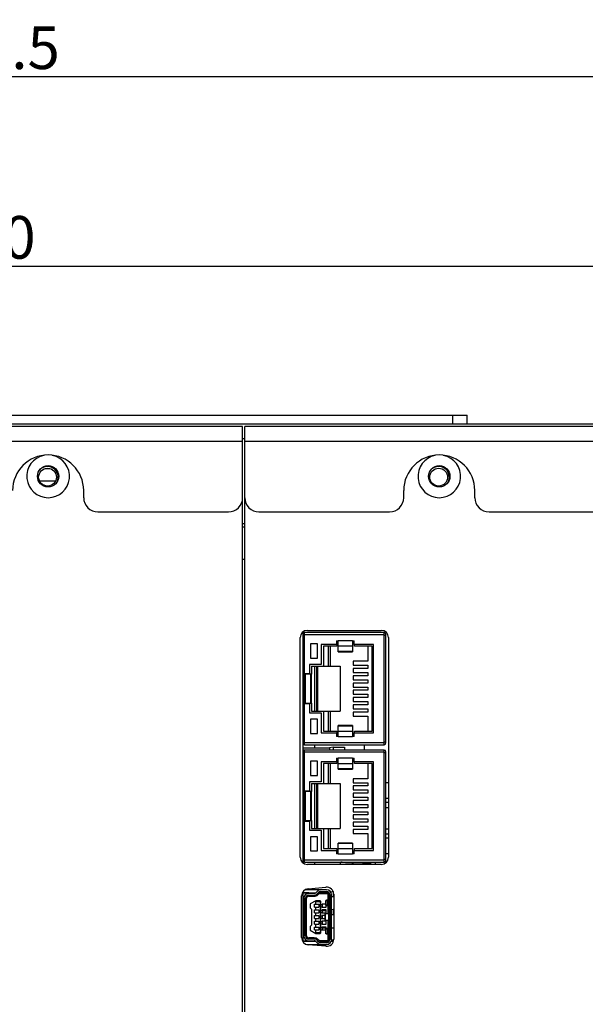
# Model space of a CAD drawing. Units: millimetres. Extents: x -36 to 3212, y -47 to 2235.
# Drawn here: x 2101 to 2181, y 1220 to 1358 of the extents above; entities that cross this region are included whole.
import ezdxf

# ---------------------------------------------------------------- set-up
doc = ezdxf.new("R2010")
doc.units = ezdxf.units.MM
doc.layers.add('07_LAYER_ASSEM_MEMBER', color=7, linetype='Continuous')
doc.styles.get("Standard").update_dxf_attribs({"font": 'arial.ttf'})
doc.dimstyles.new('A3', dxfattribs={"dimtxt": 6, "dimasz": 5, "dimexe": 1, "dimexo": 1, "dimgap": 1, "dimtad": 1, "dimdsep": 46, "dimtxsty": 'Standard', "dimcen": 2.5, "dimclrd": 3, "dimclre": 3, "dimclrt": 3, "dimazin": 2, "dimtfac": 1, "dimtmove": 0, "dimatfit": 3, "dimfxl": 1, "dimtolj": 1, "dimarcsym": 0})

# ---------------------------------------------------------------- blocks, each defined once
blk = doc.blocks.new('*D216')
at = {"color": 3, "lineweight": -2, "transparency": 16777216}
for p, q in [((1824.65, 1270.06), (1824.65, 1350.9)), ((2368.15, 1270.06), (2368.15, 1350.9)), ((1829.65, 1349.9), (2363.15, 1349.9))]:
    blk.add_line(p, q, dxfattribs=at)
at = {"color": 3, "transparency": 16777216}
for points in [[(1829.65, 1350.74), (1829.65, 1349.07), (1824.65, 1349.9)], [(2363.15, 1350.74), (2363.15, 1349.07), (2368.15, 1349.9)]]:
    blk.add_solid(points, dxfattribs=at)
at = {"layer": 'DEFPOINTS', "color": 0, "transparency": 16777216}
for p in [(2368.15, 1349.9), (1824.65, 1269.06), (2368.15, 1269.06)]:
    blk.add_point(p, dxfattribs=at)
at = {"color": 3, "transparency": 16777216, "insert": (2096.4, 1353.97), "char_height": 6, "attachment_point": 5}
blk.add_mtext('\\A1;543.5', dxfattribs=at)
blk = doc.blocks.new('*D219')
at = {"color": 3, "lineweight": -2, "transparency": 16777216}
for p, q in [((1836.4, 1302.11), (1836.4, 1324.25)), ((1841.4, 1323.25), (2351.4, 1323.25)), ((2356.4, 1302.11), (2356.4, 1324.25))]:
    blk.add_line(p, q, dxfattribs=at)
at = {"color": 3, "transparency": 16777216}
for points in [[(1841.4, 1324.08), (1841.4, 1322.41), (1836.4, 1323.25)], [(2351.4, 1324.08), (2351.4, 1322.41), (2356.4, 1323.25)]]:
    blk.add_solid(points, dxfattribs=at)
at = {"layer": 'DEFPOINTS', "color": 0, "transparency": 16777216}
for p in [(2356.4, 1323.25), (1836.4, 1301.11), (2356.4, 1301.11)]:
    blk.add_point(p, dxfattribs=at)
at = {"color": 3, "transparency": 16777216, "insert": (2096.4, 1327.31), "char_height": 6, "attachment_point": 5}
blk.add_mtext('\\A1;520', dxfattribs=at)

msp = doc.modelspace()

# ---------------------------------------------------------------- linework, layer by layer
at = {"layer": '07_LAYER_ASSEM_MEMBER', "color": 7, "linetype": 'Continuous'}
for p, q in [((1836.396, 1301.109), (2356.396, 1301.109)), ((2028.896, 1302.309), (2163.896, 1302.309)), ((2161.896, 1301.109), (2161.896, 1302.309)), ((2163.896, 1301.109), (2163.896, 1302.309)), ((2132.327, 1300.722), (2077.627, 1300.722)), ((2132.327, 1091.722), (2132.327, 1300.722)), ((2132.627, 1091.722), (2132.627, 1300.722)), ((2187.327, 1300.722), (2132.627, 1300.722)), ((2132.327, 1298.622), (2077.627, 1298.622)), ((2132.627, 1299.009), (2132.327, 1299.009)), ((2187.327, 1298.622), (2132.627, 1298.622)), ((2104.565, 1294.809), (2105.227, 1294.809)), ((2103.755, 1293.109), (2106.037, 1293.109)), ((2109.977, 1290.722), (2109.977, 1291.722)), ((2154.977, 1290.722), (2154.977, 1291.722)), ((2164.977, 1290.722), (2164.977, 1291.722)), ((2111.977, 1288.722), (2130.327, 1288.722)), ((2134.627, 1288.722), (2152.977, 1288.722)), ((2166.977, 1288.722), (2185.327, 1288.722)), ((2132.327, 1287.109), (2132.627, 1287.109)), ((2132.327, 1286.609), (2132.627, 1286.609)), ((2132.627, 1282.009), (2132.327, 1282.009)), ((2141.427, 1272.072), (2151.827, 1272.072)), ((2140.427, 1240.172), (2140.427, 1271.072)), ((2140.776, 1271.372), (2140.776, 1256.372)), ((2140.776, 1271.372), (2141.026, 1271.372)), ((2141.026, 1255.997), (2141.026, 1271.747)), ((2152.226, 1271.747), (2141.026, 1271.747)), ((2141.026, 1271.497), (2152.226, 1271.497)), ((2145.526, 1270.598), (2145.526, 1270.097)), ((2145.526, 1270.598), (2145.576, 1270.598)), ((2145.576, 1270.598), (2145.576, 1269.852)), ((2145.576, 1270.598), (2145.776, 1270.598)), ((2145.776, 1269.067), (2145.776, 1270.598)), ((2147.776, 1270.598), (2145.776, 1270.598)), ((2147.776, 1270.598), (2147.776, 1269.067)), ((2147.776, 1270.598), (2148.026, 1270.598)), ((2148.026, 1270.097), (2148.026, 1270.598)), ((2152.226, 1255.997), (2152.226, 1271.747)), ((2152.226, 1271.397), (2152.476, 1271.397)), ((2152.476, 1256.247), (2152.476, 1271.497)), ((2152.827, 1271.072), (2152.827, 1240.172)), ((2141.876, 1270.172), (2141.876, 1268.172)), ((2142.876, 1270.172), (2141.876, 1270.172)), ((2142.876, 1268.172), (2142.876, 1270.172)), ((2143.376, 1270.097), (2143.376, 1267.272)), ((2145.526, 1270.097), (2143.376, 1270.097)), ((2143.676, 1269.852), (2143.676, 1267.022)), ((2145.576, 1269.852), (2143.676, 1269.852)), ((2144.376, 1269.852), (2144.376, 1267.022)), ((2144.676, 1267.022), (2144.676, 1269.852)), ((2145.776, 1269.873), (2147.776, 1269.873)), ((2150.726, 1270.097), (2148.026, 1270.097)), ((2148.076, 1269.852), (2148.076, 1270.097)), ((2150.526, 1269.852), (2148.076, 1269.852)), ((2149.926, 1269.852), (2149.926, 1267.722)), ((2150.526, 1257.892), (2150.526, 1269.852)), ((2150.726, 1257.647), (2150.726, 1270.097)), ((2141.876, 1268.172), (2142.876, 1268.172)), ((2147.776, 1269.084), (2145.776, 1269.084)), ((2145.776, 1269.067), (2147.776, 1269.067)), ((2141.726, 1267.272), (2141.726, 1265.972)), ((2143.376, 1267.272), (2141.726, 1267.272)), ((2142.026, 1267.022), (2142.026, 1265.922)), ((2142.026, 1267.022), (2146.026, 1267.022)), ((2142.876, 1267.022), (2142.876, 1260.722)), ((2146.026, 1267.022), (2146.026, 1260.722)), ((2147.876, 1267.722), (2147.876, 1267.162)), ((2149.926, 1267.722), (2147.876, 1267.722)), ((2147.876, 1267.162), (2149.926, 1267.162)), ((2147.876, 1266.702), (2147.876, 1266.142)), ((2149.926, 1266.702), (2147.876, 1266.702)), ((2149.926, 1267.162), (2149.926, 1266.702)), ((2141.726, 1265.972), (2140.776, 1265.972)), ((2141.126, 1265.372), (2141.026, 1265.372)), ((2141.026, 1265.097), (2141.126, 1265.097)), ((2141.126, 1265.972), (2141.126, 1261.772)), ((2142.026, 1265.922), (2141.126, 1265.922)), ((2141.926, 1261.822), (2141.926, 1265.922)), ((2147.876, 1266.142), (2149.926, 1266.142)), ((2147.876, 1265.682), (2147.876, 1265.122)), ((2149.926, 1265.682), (2147.876, 1265.682)), ((2147.876, 1265.122), (2149.926, 1265.122)), ((2149.926, 1266.142), (2149.926, 1265.682)), ((2149.926, 1265.122), (2149.926, 1264.662)), ((2141.026, 1264.647), (2141.126, 1264.647)), ((2147.876, 1264.662), (2147.876, 1264.102)), ((2149.926, 1264.662), (2147.876, 1264.662)), ((2147.876, 1264.102), (2149.926, 1264.102)), ((2147.876, 1263.642), (2147.876, 1263.082)), ((2149.926, 1263.642), (2147.876, 1263.642)), ((2149.926, 1264.102), (2149.926, 1263.642)), ((2141.026, 1263.192), (2141.126, 1263.192)), ((2141.026, 1263.097), (2141.126, 1263.097)), ((2141.026, 1262.647), (2141.126, 1262.647)), ((2147.876, 1263.082), (2149.926, 1263.082)), ((2147.876, 1262.622), (2147.876, 1262.062)), ((2149.926, 1262.622), (2147.876, 1262.622)), ((2149.926, 1263.082), (2149.926, 1262.622)), ((2140.776, 1261.772), (2141.726, 1261.772)), ((2141.126, 1261.822), (2142.026, 1261.822)), ((2141.726, 1261.772), (2141.726, 1260.472)), ((2142.026, 1261.822), (2142.026, 1260.722)), ((2147.876, 1262.062), (2149.926, 1262.062)), ((2147.876, 1261.602), (2147.876, 1261.042)), ((2149.926, 1261.602), (2147.876, 1261.602)), ((2147.876, 1261.042), (2149.926, 1261.042)), ((2149.926, 1262.062), (2149.926, 1261.602)), ((2149.926, 1261.042), (2149.926, 1260.582)), ((2141.726, 1260.472), (2143.376, 1260.472)), ((2141.876, 1259.572), (2141.876, 1257.572)), ((2142.876, 1259.572), (2141.876, 1259.572)), ((2142.026, 1260.722), (2146.026, 1260.722)), ((2142.876, 1257.572), (2142.876, 1259.572)), ((2143.376, 1260.472), (2143.376, 1257.647)), ((2143.676, 1260.722), (2143.676, 1257.892)), ((2144.376, 1260.722), (2144.376, 1257.892)), ((2144.676, 1257.892), (2144.676, 1260.722)), ((2147.876, 1260.582), (2147.876, 1260.022)), ((2149.926, 1260.582), (2147.876, 1260.582)), ((2147.876, 1260.022), (2149.926, 1260.022)), ((2149.926, 1260.022), (2149.926, 1257.892)), ((2145.776, 1257.147), (2145.776, 1258.678)), ((2147.776, 1258.678), (2145.776, 1258.678)), ((2145.776, 1258.661), (2147.776, 1258.661)), ((2147.776, 1258.678), (2147.776, 1257.147)), ((2141.876, 1257.572), (2142.876, 1257.572)), ((2143.376, 1257.647), (2145.526, 1257.647)), ((2143.676, 1257.892), (2145.576, 1257.892)), ((2145.526, 1257.647), (2145.526, 1257.147)), ((2145.576, 1257.147), (2145.526, 1257.147)), ((2145.576, 1257.892), (2145.576, 1257.147)), ((2145.776, 1257.147), (2145.576, 1257.147)), ((2147.776, 1257.872), (2145.776, 1257.872)), ((2145.776, 1257.147), (2147.776, 1257.147)), ((2148.026, 1257.147), (2147.776, 1257.147)), ((2148.026, 1257.147), (2148.026, 1257.647)), ((2148.026, 1257.647), (2150.726, 1257.647)), ((2148.076, 1257.647), (2148.076, 1257.892)), ((2148.076, 1257.892), (2150.526, 1257.892)), ((2141.026, 1256.372), (2140.776, 1256.372)), ((2140.826, 1255.572), (2144.536, 1255.572)), ((2152.226, 1256.247), (2141.026, 1256.247)), ((2141.026, 1255.997), (2152.226, 1255.997)), ((2142.476, 1255.572), (2142.476, 1255.997)), ((2145.036, 1255.672), (2144.536, 1255.572)), ((2144.536, 1255.572), (2144.536, 1255.247)), ((2145.036, 1255.672), (2145.036, 1255.247)), ((2145.036, 1255.672), (2146.656, 1255.672)), ((2146.656, 1255.672), (2146.656, 1255.247)), ((2149.426, 1255.997), (2149.426, 1255.247)), ((2152.476, 1256.347), (2152.226, 1256.347)), ((2140.776, 1254.872), (2140.776, 1239.872)), ((2140.776, 1254.872), (2141.026, 1254.872)), ((2141.026, 1239.497), (2141.026, 1255.247)), ((2152.226, 1255.247), (2141.026, 1255.247)), ((2141.026, 1254.997), (2152.226, 1254.997)), ((2145.526, 1254.098), (2145.526, 1253.597)), ((2145.526, 1254.098), (2145.576, 1254.098)), ((2145.576, 1254.098), (2145.576, 1253.352)), ((2145.576, 1254.098), (2145.776, 1254.098)), ((2145.776, 1252.567), (2145.776, 1254.098)), ((2147.776, 1254.098), (2145.776, 1254.098)), ((2147.776, 1254.098), (2147.776, 1252.567)), ((2147.776, 1254.098), (2148.026, 1254.098)), ((2148.026, 1253.597), (2148.026, 1254.098)), ((2152.226, 1239.497), (2152.226, 1255.247)), ((2152.226, 1254.897), (2152.476, 1254.897)), ((2152.476, 1239.747), (2152.476, 1254.997)), ((2141.876, 1253.672), (2141.876, 1251.672)), ((2142.876, 1253.672), (2141.876, 1253.672)), ((2142.876, 1251.672), (2142.876, 1253.672)), ((2143.376, 1253.597), (2143.376, 1250.772)), ((2145.526, 1253.597), (2143.376, 1253.597)), ((2143.676, 1253.352), (2143.676, 1250.522)), ((2145.576, 1253.352), (2143.676, 1253.352)), ((2144.376, 1253.352), (2144.376, 1250.522)), ((2144.676, 1250.522), (2144.676, 1253.352)), ((2145.776, 1253.373), (2147.776, 1253.373)), ((2147.776, 1252.584), (2145.776, 1252.584)), ((2145.776, 1252.567), (2147.776, 1252.567)), ((2150.726, 1253.597), (2148.026, 1253.597)), ((2148.076, 1253.352), (2148.076, 1253.597)), ((2150.526, 1253.352), (2148.076, 1253.352)), ((2149.926, 1253.352), (2149.926, 1251.222)), ((2150.526, 1241.392), (2150.526, 1253.352)), ((2150.726, 1241.147), (2150.726, 1253.597)), ((2141.876, 1251.672), (2142.876, 1251.672)), ((2147.876, 1251.222), (2147.876, 1250.662)), ((2149.926, 1251.222), (2147.876, 1251.222)), ((2141.726, 1250.772), (2141.726, 1249.472)), ((2143.376, 1250.772), (2141.726, 1250.772)), ((2142.026, 1250.522), (2142.026, 1249.422)), ((2142.026, 1250.522), (2146.026, 1250.522)), ((2142.876, 1250.522), (2142.876, 1244.222)), ((2146.026, 1250.522), (2146.026, 1244.222)), ((2147.876, 1250.662), (2149.926, 1250.662)), ((2147.876, 1250.202), (2147.876, 1249.642)), ((2149.926, 1250.202), (2147.876, 1250.202)), ((2149.926, 1250.662), (2149.926, 1250.202)), ((2152.476, 1250.672), (2152.826, 1250.672)), ((2141.726, 1249.472), (2140.776, 1249.472)), ((2141.026, 1248.597), (2141.126, 1248.597)), ((2141.126, 1249.472), (2141.126, 1245.272)), ((2142.026, 1249.422), (2141.126, 1249.422)), ((2141.926, 1245.322), (2141.926, 1249.422)), ((2147.876, 1249.642), (2149.926, 1249.642)), ((2147.876, 1249.182), (2147.876, 1248.622)), ((2149.926, 1249.182), (2147.876, 1249.182)), ((2147.876, 1248.622), (2149.926, 1248.622)), ((2149.926, 1249.642), (2149.926, 1249.182)), ((2149.926, 1248.622), (2149.926, 1248.162)), ((2152.476, 1248.472), (2152.826, 1248.472)), ((2141.026, 1248.147), (2141.126, 1248.147)), ((2147.876, 1248.162), (2147.876, 1247.602)), ((2149.926, 1248.162), (2147.876, 1248.162)), ((2147.876, 1247.602), (2149.926, 1247.602)), ((2147.876, 1247.142), (2147.876, 1246.582)), ((2149.926, 1247.142), (2147.876, 1247.142)), ((2149.926, 1247.602), (2149.926, 1247.142)), ((2152.826, 1247.872), (2152.476, 1247.872)), ((2152.476, 1247.172), (2152.826, 1247.172)), ((2141.026, 1246.597), (2141.126, 1246.597)), ((2141.026, 1246.147), (2141.126, 1246.147)), ((2147.876, 1246.582), (2149.926, 1246.582)), ((2147.876, 1246.122), (2147.876, 1245.562)), ((2149.926, 1246.122), (2147.876, 1246.122)), ((2149.926, 1246.582), (2149.926, 1246.122)), ((2140.776, 1245.272), (2141.726, 1245.272)), ((2141.126, 1245.322), (2142.026, 1245.322)), ((2141.726, 1245.272), (2141.726, 1243.972)), ((2142.026, 1245.322), (2142.026, 1244.222)), ((2142.026, 1244.222), (2146.026, 1244.222)), ((2143.676, 1244.222), (2143.676, 1241.392)), ((2144.376, 1244.222), (2144.376, 1241.392)), ((2144.676, 1241.392), (2144.676, 1244.222)), ((2147.876, 1245.562), (2149.926, 1245.562)), ((2147.876, 1245.102), (2147.876, 1244.542)), ((2149.926, 1245.102), (2147.876, 1245.102)), ((2147.876, 1244.542), (2149.926, 1244.542)), ((2149.926, 1245.562), (2149.926, 1245.102)), ((2149.926, 1244.542), (2149.926, 1244.082)), ((2141.726, 1243.972), (2143.376, 1243.972)), ((2141.876, 1243.072), (2141.876, 1241.072)), ((2142.876, 1243.072), (2141.876, 1243.072)), ((2142.876, 1241.072), (2142.876, 1243.072)), ((2143.376, 1243.972), (2143.376, 1241.147)), ((2147.876, 1244.082), (2147.876, 1243.522)), ((2149.926, 1244.082), (2147.876, 1244.082)), ((2147.876, 1243.522), (2149.926, 1243.522)), ((2149.926, 1243.522), (2149.926, 1241.392)), ((2152.476, 1244.172), (2152.826, 1244.172)), ((2152.476, 1243.472), (2152.826, 1243.472)), ((2152.826, 1242.872), (2152.476, 1242.872)), ((2145.776, 1240.647), (2145.776, 1242.178)), ((2147.776, 1242.178), (2145.776, 1242.178)), ((2145.776, 1242.161), (2147.776, 1242.161)), ((2147.776, 1242.178), (2147.776, 1240.647)), ((2141.876, 1241.072), (2142.876, 1241.072)), ((2143.376, 1241.147), (2145.526, 1241.147)), ((2143.676, 1241.392), (2145.576, 1241.392)), ((2145.526, 1241.147), (2145.526, 1240.647)), ((2145.576, 1240.647), (2145.526, 1240.647)), ((2145.576, 1241.392), (2145.576, 1240.647)), ((2145.776, 1240.647), (2145.576, 1240.647)), ((2147.776, 1241.372), (2145.776, 1241.372)), ((2145.776, 1240.647), (2147.776, 1240.647)), ((2148.026, 1240.647), (2147.776, 1240.647)), ((2148.026, 1240.647), (2148.026, 1241.147)), ((2148.026, 1241.147), (2150.726, 1241.147)), ((2148.076, 1241.147), (2148.076, 1241.392)), ((2148.076, 1241.392), (2150.526, 1241.392)), ((2152.826, 1240.672), (2152.476, 1240.672)), ((2141.026, 1239.872), (2140.776, 1239.872)), ((2152.226, 1239.747), (2141.026, 1239.747)), ((2141.026, 1239.497), (2152.226, 1239.497)), ((2151.827, 1239.172), (2141.427, 1239.172)), ((2142.476, 1239.172), (2142.476, 1239.497)), ((2146.026, 1239.446), (2146.026, 1239.172)), ((2148.214, 1239.396), (2147.895, 1239.405)), ((2148.326, 1239.392), (2148.214, 1239.396)), ((2148.54, 1239.385), (2148.326, 1239.392)), ((2148.762, 1239.378), (2148.54, 1239.385)), ((2149.191, 1239.364), (2148.762, 1239.378)), ((2149.583, 1239.35), (2149.191, 1239.364)), ((2149.583, 1239.35), (2149.587, 1239.497)), ((2150.294, 1239.497), (2150.285, 1239.172)), ((2150.299, 1239.172), (2150.303, 1239.322)), ((2151.026, 1239.172), (2151.026, 1239.497)), ((2152.476, 1239.847), (2152.226, 1239.847)), ((2141.54, 1235.752), (2144.04, 1235.971)), ((2140.627, 1228.876), (2140.627, 1234.756)), ((2140.826, 1235.222), (2141.626, 1235.222)), ((2141.654, 1235.118), (2140.826, 1235.122)), ((2144.126, 1235.622), (2141.144, 1235.622)), ((2141.626, 1235.222), (2141.626, 1235.107)), ((2141.626, 1235.172), (2142.585, 1235.172)), ((2142.539, 1235.142), (2141.626, 1235.142)), ((2142.398, 1235.107), (2141.626, 1235.107)), ((2141.626, 1234.707), (2141.626, 1234.857)), ((2141.626, 1234.857), (2142.398, 1234.857)), ((2141.626, 1234.707), (2142.398, 1234.707)), ((2142.398, 1234.857), (2142.398, 1234.707)), ((2142.476, 1235.622), (2142.476, 1235.834)), ((2142.837, 1235.42), (2142.609, 1235.194)), ((2142.785, 1235.017), (2143.013, 1235.242)), ((2142.785, 1235.017), (2142.891, 1234.91)), ((2142.891, 1234.91), (2143.118, 1235.136)), ((2143.118, 1235.136), (2143.013, 1235.242)), ((2143.118, 1235.097), (2144.251, 1235.097)), ((2143.329, 1235.222), (2143.329, 1235.372)), ((2143.329, 1235.372), (2144.126, 1235.372)), ((2143.329, 1235.222), (2144.126, 1235.222)), ((2144.126, 1235.372), (2144.126, 1235.222)), ((2144.126, 1235.222), (2144.426, 1234.922)), ((2144.301, 1235.047), (2144.301, 1234.155)), ((2144.426, 1228.622), (2144.426, 1234.922)), ((2144.426, 1234.922), (2144.576, 1234.922)), ((2144.576, 1234.922), (2144.576, 1228.622)), ((2145.036, 1235.352), (2144.708, 1235.287)), ((2144.826, 1228.622), (2144.826, 1234.922)), ((2144.871, 1234.685), (2145.036, 1234.652)), ((2145.036, 1235.352), (2145.036, 1234.652)), ((2145.036, 1234.652), (2145.127, 1234.652)), ((2145.127, 1234.975), (2145.127, 1228.657)), ((2140.926, 1233.972), (2140.826, 1233.972)), ((2140.926, 1234.407), (2140.926, 1229.137)), ((2141.176, 1229.137), (2141.176, 1234.407)), ((2141.176, 1234.407), (2141.326, 1234.407)), ((2141.326, 1229.137), (2141.326, 1234.407)), ((2142.626, 1234.072), (2141.826, 1233.611)), ((2141.826, 1233.611), (2141.826, 1233.091)), ((2142.426, 1233.172), (2142.426, 1233.572)), ((2142.426, 1233.572), (2143.026, 1233.572)), ((2142.426, 1233.172), (2143.026, 1233.172)), ((2142.533, 1234.019), (2142.626, 1233.972)), ((2143.226, 1234.072), (2142.626, 1234.072)), ((2142.626, 1233.572), (2142.626, 1233.972)), ((2142.626, 1233.972), (2143.226, 1233.972)), ((2142.626, 1232.772), (2142.626, 1233.172)), ((2143.026, 1233.572), (2143.026, 1233.172)), ((2143.326, 1233.972), (2143.226, 1234.072)), ((2143.276, 1234.022), (2143.226, 1233.972)), ((2143.226, 1233.972), (2143.226, 1229.572)), ((2143.326, 1229.572), (2143.326, 1233.972)), ((2143.326, 1233.547), (2143.526, 1233.547)), ((2143.326, 1233.197), (2143.526, 1233.197)), ((2144.026, 1233.572), (2143.526, 1233.572)), ((2143.526, 1233.547), (2143.526, 1233.197)), ((2143.526, 1233.172), (2144.076, 1233.172)), ((2144.026, 1234.115), (2144.053, 1234.122)), ((2144.026, 1233.43), (2144.026, 1234.115)), ((2144.053, 1233.422), (2144.026, 1233.43)), ((2144.053, 1234.122), (2144.343, 1234.122)), ((2144.343, 1233.422), (2144.053, 1233.422)), ((2144.076, 1233.172), (2144.076, 1233.43)), ((2144.26, 1233.472), (2144.26, 1234.072)), ((2144.301, 1233.39), (2144.301, 1232.272)), ((2144.343, 1234.122), (2144.326, 1234.115)), ((2144.326, 1233.43), (2144.343, 1233.422)), ((2141.826, 1233.091), (2142.026, 1232.891)), ((2142.026, 1232.891), (2142.026, 1230.654)), ((2142.426, 1232.772), (2143.026, 1232.772)), ((2142.426, 1232.372), (2142.426, 1232.772)), ((2142.426, 1232.372), (2143.026, 1232.372)), ((2142.426, 1231.972), (2143.026, 1231.972)), ((2142.426, 1231.572), (2142.426, 1231.972)), ((2142.626, 1231.972), (2142.626, 1232.372)), ((2143.026, 1232.772), (2143.026, 1232.372)), ((2143.026, 1231.972), (2143.026, 1231.572)), ((2143.326, 1232.747), (2143.526, 1232.747)), ((2143.326, 1232.397), (2143.526, 1232.397)), ((2143.326, 1231.947), (2143.526, 1231.947)), ((2144.076, 1232.772), (2143.526, 1232.772)), ((2143.526, 1232.747), (2143.526, 1232.397)), ((2143.526, 1232.712), (2144.076, 1232.712)), ((2143.526, 1232.372), (2144.076, 1232.372)), ((2143.926, 1231.972), (2143.526, 1231.972)), ((2143.526, 1231.947), (2143.526, 1231.597)), ((2143.926, 1232.272), (2144.426, 1232.272)), ((2143.926, 1232.272), (2143.926, 1231.272)), ((2143.949, 1231.272), (2143.949, 1232.272)), ((2144.076, 1232.372), (2144.076, 1232.772)), ((2145.036, 1232.812), (2144.824, 1232.77)), ((2144.826, 1232.154), (2145.036, 1232.112)), ((2145.036, 1232.812), (2145.127, 1232.812)), ((2145.036, 1232.812), (2145.036, 1232.112)), ((2145.036, 1232.112), (2145.127, 1232.112)), ((2142.026, 1230.654), (2141.826, 1230.454)), ((2141.826, 1230.454), (2141.826, 1229.934)), ((2142.426, 1231.572), (2143.026, 1231.572)), ((2142.426, 1231.172), (2143.026, 1231.172)), ((2142.426, 1230.772), (2142.426, 1231.172)), ((2142.426, 1230.772), (2143.026, 1230.772)), ((2142.426, 1230.372), (2143.026, 1230.372)), ((2142.426, 1229.972), (2142.426, 1230.372)), ((2142.626, 1231.172), (2142.626, 1231.572)), ((2142.626, 1230.372), (2142.626, 1230.772)), ((2143.026, 1231.172), (2143.026, 1230.772)), ((2143.026, 1230.372), (2143.026, 1229.972)), ((2143.326, 1231.597), (2143.526, 1231.597)), ((2143.326, 1231.147), (2143.526, 1231.147)), ((2143.326, 1230.797), (2143.526, 1230.797)), ((2143.526, 1231.572), (2143.926, 1231.572)), ((2144.076, 1231.172), (2143.526, 1231.172)), ((2143.526, 1231.147), (2143.526, 1230.797)), ((2143.526, 1230.772), (2144.076, 1230.772)), ((2144.076, 1230.372), (2143.526, 1230.372)), ((2144.426, 1231.272), (2143.926, 1231.272)), ((2144.076, 1230.772), (2144.076, 1231.172)), ((2144.076, 1230.115), (2144.076, 1230.372)), ((2144.301, 1231.272), (2144.301, 1230.155)), ((2140.826, 1229.572), (2140.926, 1229.572)), ((2141.326, 1229.137), (2141.176, 1229.137)), ((2141.826, 1229.934), (2142.626, 1229.472)), ((2142.426, 1229.972), (2143.026, 1229.972)), ((2142.626, 1229.572), (2142.533, 1229.526)), ((2142.626, 1229.572), (2142.626, 1229.972)), ((2143.226, 1229.572), (2142.626, 1229.572)), ((2142.626, 1229.472), (2143.226, 1229.472)), ((2143.226, 1229.472), (2143.326, 1229.572)), ((2143.226, 1229.572), (2143.276, 1229.522)), ((2143.326, 1230.347), (2143.526, 1230.347)), ((2143.326, 1229.997), (2143.526, 1229.997)), ((2143.526, 1230.347), (2143.526, 1229.997)), ((2143.526, 1230.272), (2144.076, 1230.272)), ((2143.526, 1229.972), (2144.026, 1229.972)), ((2144.026, 1230.115), (2144.053, 1230.122)), ((2144.026, 1229.43), (2144.026, 1230.115)), ((2144.053, 1229.422), (2144.026, 1229.43)), ((2144.343, 1230.122), (2144.053, 1230.122)), ((2144.053, 1229.422), (2144.343, 1229.422)), ((2144.26, 1229.472), (2144.26, 1230.072)), ((2144.301, 1229.39), (2144.301, 1228.497)), ((2144.343, 1230.122), (2144.326, 1230.115)), ((2144.326, 1229.43), (2144.343, 1229.422)), ((2144.826, 1230.272), (2145.127, 1230.272)), ((2140.826, 1228.422), (2141.654, 1228.427)), ((2141.626, 1228.322), (2140.826, 1228.322)), ((2141.388, 1227.922), (2144.126, 1227.922)), ((2144.04, 1227.661), (2141.54, 1227.88)), ((2142.398, 1228.837), (2141.626, 1228.837)), ((2141.626, 1228.687), (2141.626, 1228.837)), ((2142.398, 1228.687), (2141.626, 1228.687)), ((2141.626, 1228.437), (2142.398, 1228.437)), ((2141.626, 1228.437), (2141.626, 1228.322)), ((2141.626, 1228.402), (2142.539, 1228.402)), ((2141.626, 1228.372), (2142.585, 1228.372)), ((2142.398, 1228.837), (2142.398, 1228.687)), ((2142.61, 1228.35), (2142.837, 1228.125)), ((2142.891, 1228.635), (2142.785, 1228.528)), ((2143.013, 1228.303), (2142.785, 1228.528)), ((2143.118, 1228.409), (2142.891, 1228.635)), ((2143.013, 1228.303), (2143.118, 1228.409)), ((2144.251, 1228.447), (2143.118, 1228.447)), ((2144.126, 1228.322), (2143.329, 1228.322)), ((2143.329, 1228.172), (2143.329, 1228.322)), ((2144.126, 1228.172), (2143.329, 1228.172)), ((2144.426, 1228.622), (2144.126, 1228.322)), ((2144.126, 1228.322), (2144.126, 1228.172)), ((2144.576, 1228.622), (2144.426, 1228.622)), ((2145.076, 1228.351), (2144.771, 1228.351)), ((2144.826, 1228.552), (2145.127, 1228.552))]:
    msp.add_line(p, q, dxfattribs=at)
at = {"layer": '07_LAYER_ASSEM_MEMBER', "color": 6, "linetype": 'Continuous'}
for p, q in [((2140.826, 1271.372), (2140.826, 1271.85)), ((2142.476, 1260.722), (2142.476, 1267.022)), ((2142.776, 1260.722), (2142.776, 1267.022)), ((2141.976, 1265.922), (2141.976, 1261.822)), ((2142.776, 1264.872), (2142.876, 1264.872)), ((2142.876, 1262.872), (2142.776, 1262.872)), ((2140.826, 1254.872), (2140.826, 1256.372)), ((2142.476, 1244.222), (2142.476, 1250.522)), ((2142.776, 1244.222), (2142.776, 1250.522)), ((2141.976, 1249.422), (2141.976, 1245.322)), ((2142.776, 1248.372), (2142.876, 1248.372)), ((2142.876, 1246.372), (2142.776, 1246.372)), ((2140.826, 1239.394), (2140.826, 1239.872)), ((2140.826, 1228.303), (2140.826, 1235.329))]:
    msp.add_line(p, q, dxfattribs=at)
at = {"layer": '07_LAYER_ASSEM_MEMBER', "color": 7, "linetype": 'Continuous'}
for centre, radius in [((2104.977, 1293.722), 1.5), ((2104.896, 1293.609), 1.25), ((2159.977, 1293.722), 1.5), ((2159.896, 1293.609), 1.25)]:
    msp.add_circle(centre, radius, dxfattribs=at)
for centre, radius, start, end in [((2104.977, 1291.722), 5, 0, 180), ((2104.977, 1293.722), 3, 101.3261, 78.6739), ((2159.977, 1291.722), 5, 0, 180), ((2159.977, 1293.722), 3, 101.3261, 78.6739), ((2111.977, 1290.722), 2, 180, 270), ((2130.327, 1290.722), 2, 270, 0), ((2134.627, 1290.722), 2, 180, 270), ((2152.977, 1290.722), 2, 270, 0), ((2166.977, 1290.722), 2, 180, 270), ((2141.427, 1271.072), 1, 90, 180), ((2151.827, 1271.072), 1, 0, 90), ((2141.026, 1271.497), 0.25, 90, 144.67251), ((2152.226, 1271.497), 0.25, 0, 90), ((2141.026, 1256.247), 0.25, 215.32462, 270), ((2152.226, 1256.247), 0.25, 270, 0), ((2141.026, 1254.997), 0.25, 90, 144.67251), ((2152.226, 1254.997), 0.25, 0, 90), ((2141.427, 1240.172), 1, 180, 270), ((2151.827, 1240.172), 1, 270, 0), ((2141.026, 1239.747), 0.25, 215.32462, 270), ((2148.964, 1286.302), 46.906, 267.31818, 267.72814), ((2149.745, 1305.691), 66.311, 267.71782, 268.04504), ((2151.15, 1347.959), 108.602, 268.06531, 268.28274), ((2142.932, 1055.695), 183.775, 87.80432, 87.92572), ((2145.194, 1114.502), 124.925, 87.65616, 87.80785), ((2152.226, 1239.747), 0.25, 270, 0), ((2144.127, 1234.975), 1, 0, 95), ((2141.627, 1234.756), 1, 95, 180), ((2141.626, 1234.407), 0.7, 90, 180), ((2141.626, 1234.407), 0.45, 90, 180), ((2141.626, 1234.407), 0.3, 90, 180), ((2142.398, 1235.407), 0.3, 270, 314.72321), ((2142.398, 1235.407), 0.55, 270, 314.72321), ((2142.398, 1235.407), 0.7, 270, 314.72321), ((2143.329, 1234.922), 0.7, 90, 134.72321), ((2143.329, 1234.922), 0.45, 90, 134.72321), ((2143.329, 1234.922), 0.3, 90, 134.72321), ((2144.126, 1234.922), 0.7, 0, 90), ((2144.126, 1234.922), 0.45, 0, 90), ((2144.126, 1234.922), 0.3, 0, 90), ((2144.736, 1229.903), 4.274, 97.24913, 99.19228), ((2144.736, 1237.641), 4.274, 260.80772, 262.75087), ((2144.73, 1229.952), 4.225, 95.29092, 97.24859), ((2144.73, 1237.593), 4.225, 262.75141, 264.70908), ((2144.081, 1233.092), 0.997, 76.44261, 79.6232), ((2144.081, 1234.454), 0.998, 280.3779, 283.90463), ((2144.076, 1233.071), 1.018, 72.61684, 76.43899), ((2144.075, 1234.475), 1.02, 283.9058, 287.38171), ((2144.727, 1229.985), 4.192, 94.11306, 95.28975), ((2144.727, 1237.56), 4.192, 264.71025, 265.88694), ((2145.028, 1229.891), 4.286, 98.06946, 99.19107), ((2145.028, 1237.654), 4.286, 260.80893, 261.93054), ((2144.067, 1233.043), 1.048, 69.20362, 72.61729), ((2144.067, 1234.502), 1.048, 287.38272, 290.79638), ((2141.626, 1229.137), 0.7, 180, 270), ((2141.626, 1229.137), 0.45, 180, 270), ((2141.626, 1229.137), 0.3, 180, 270), ((2144.736, 1225.903), 4.274, 97.24913, 99.19228), ((2144.736, 1233.641), 4.274, 260.80772, 262.75087), ((2144.73, 1225.952), 4.225, 95.29092, 97.24859), ((2144.73, 1233.593), 4.225, 262.75141, 264.70908), ((2144.081, 1229.092), 0.997, 76.44261, 79.62319), ((2144.081, 1230.454), 0.998, 280.37788, 283.90462), ((2144.076, 1229.071), 1.018, 72.61684, 76.439), ((2144.075, 1230.475), 1.02, 283.90578, 287.3817), ((2144.727, 1225.985), 4.192, 94.11306, 95.28975), ((2144.727, 1233.56), 4.192, 264.71025, 265.88694), ((2145.028, 1225.891), 4.286, 98.06946, 99.19107), ((2145.028, 1233.654), 4.286, 260.80893, 261.93054), ((2144.067, 1229.043), 1.048, 69.20362, 72.61728), ((2144.067, 1230.502), 1.048, 287.38272, 290.79638), ((2141.627, 1228.876), 1, 180, 265), ((2142.398, 1228.137), 0.7, 45.27679, 90), ((2142.398, 1228.137), 0.55, 45.27679, 90), ((2142.398, 1228.137), 0.3, 44.99473, 90), ((2143.329, 1228.622), 0.7, 225.27679, 270), ((2143.329, 1228.622), 0.45, 225.27679, 270), ((2143.329, 1228.622), 0.3, 225.27679, 270), ((2144.127, 1228.657), 1, 265, 0), ((2144.126, 1228.622), 0.7, 270, 0), ((2144.126, 1228.622), 0.45, 270, 360), ((2144.126, 1228.622), 0.3, 270, 0)]:
    msp.add_arc(centre, radius, start, end, dxfattribs=at)
at = {"layer": '07_LAYER_ASSEM_MEMBER', "color": 2, "linetype": 'Continuous'}
for centre in [(2104.896, 1293.609), (2159.896, 1293.609)]:
    msp.add_arc(centre, 1.5, 336.52132, 134.15901, dxfattribs=at)
at = {"layer": '07_LAYER_ASSEM_MEMBER', "color": 7, "linetype": 'Continuous'}
for points, knots in [([(2146.77, 1239.447), (2146.696, 1239.451), (2146.478, 1239.462), (2146.259, 1239.473), (2146.115, 1239.489)], [0, 0, 0, 0, 0.3379516, 1, 1, 1, 1]), ([(2144.029, 1234.112), (2144.028, 1234.112), (2144.027, 1234.113), (2144.026, 1234.114), (2144.026, 1234.115)], [0, 0, 0, 0, 0.6449915, 1, 1, 1, 1]), ([(2144.026, 1233.43), (2144.026, 1233.436), (2144.057, 1233.436), (2144.12, 1233.455), (2144.203, 1233.462), (2144.26, 1233.472)], [0, 0, 0, 0, 0.0690597, 0.2634632, 1, 1, 1, 1]), ([(2144.102, 1234.099), (2144.086, 1234.101), (2144.062, 1234.105), (2144.037, 1234.109), (2144.029, 1234.112)], [0, 0, 0, 0, 0.6593714, 1, 1, 1, 1]), ([(2144.326, 1234.115), (2144.326, 1234.114), (2144.326, 1234.113), (2144.327, 1234.112), (2144.328, 1234.111)], [0, 0, 0, 0, 0.4362202, 1, 1, 1, 1]), ([(2144.328, 1233.433), (2144.327, 1233.433), (2144.326, 1233.432), (2144.326, 1233.431), (2144.326, 1233.43)], [0, 0, 0, 0, 0.5637801, 1, 1, 1, 1]), ([(2144.328, 1234.111), (2144.333, 1234.107), (2144.352, 1234.1), (2144.371, 1234.094), (2144.384, 1234.091)], [0, 0, 0, 0, 0.3451891, 1, 1, 1, 1]), ([(2144.372, 1233.451), (2144.362, 1233.448), (2144.347, 1233.443), (2144.332, 1233.437), (2144.328, 1233.433)], [0, 0, 0, 0, 0.6467996, 1, 1, 1, 1]), ([(2144.42, 1233.462), (2144.411, 1233.46), (2144.395, 1233.457), (2144.38, 1233.453), (2144.372, 1233.451)], [0, 0, 0, 0, 0.5382367, 1, 1, 1, 1]), ([(2144.384, 1234.091), (2144.389, 1234.09), (2144.401, 1234.087), (2144.413, 1234.084), (2144.42, 1234.083)], [0, 0, 0, 0, 0.4736232, 1, 1, 1, 1]), ([(2144.029, 1230.112), (2144.028, 1230.112), (2144.027, 1230.113), (2144.026, 1230.114), (2144.026, 1230.115)], [0, 0, 0, 0, 0.6449918, 1, 1, 1, 1]), ([(2144.026, 1229.43), (2144.026, 1229.436), (2144.057, 1229.436), (2144.12, 1229.455), (2144.203, 1229.462), (2144.26, 1229.472)], [0, 0, 0, 0, 0.0690597, 0.2634632, 1, 1, 1, 1]), ([(2144.102, 1230.099), (2144.086, 1230.101), (2144.062, 1230.105), (2144.037, 1230.109), (2144.029, 1230.112)], [0, 0, 0, 0, 0.6593712, 1, 1, 1, 1]), ([(2144.326, 1230.115), (2144.326, 1230.114), (2144.326, 1230.113), (2144.327, 1230.112), (2144.328, 1230.111)], [0, 0, 0, 0, 0.4362202, 1, 1, 1, 1]), ([(2144.328, 1229.433), (2144.327, 1229.433), (2144.326, 1229.432), (2144.326, 1229.431), (2144.326, 1229.43)], [0, 0, 0, 0, 0.5637801, 1, 1, 1, 1]), ([(2144.328, 1230.111), (2144.332, 1230.107), (2144.347, 1230.101), (2144.362, 1230.097), (2144.372, 1230.094)], [0, 0, 0, 0, 0.3532002, 1, 1, 1, 1]), ([(2144.372, 1229.451), (2144.362, 1229.448), (2144.347, 1229.443), (2144.332, 1229.437), (2144.328, 1229.433)], [0, 0, 0, 0, 0.6467996, 1, 1, 1, 1]), ([(2144.372, 1230.094), (2144.38, 1230.092), (2144.395, 1230.088), (2144.411, 1230.085), (2144.42, 1230.083)], [0, 0, 0, 0, 0.4617636, 1, 1, 1, 1]), ([(2144.42, 1229.462), (2144.411, 1229.46), (2144.395, 1229.457), (2144.38, 1229.453), (2144.372, 1229.451)], [0, 0, 0, 0, 0.5382367, 1, 1, 1, 1])]:
    msp.add_open_spline(points, degree=3, knots=knots, dxfattribs=at)
for points in [[(2147.243, 1239.468), (2147.32, 1239.46), (2147.398, 1239.453), (2147.475, 1239.447)], [(2144.26, 1234.072), (2144.208, 1234.082), (2144.155, 1234.09), (2144.102, 1234.099)], [(2144.26, 1230.072), (2144.208, 1230.082), (2144.155, 1230.09), (2144.102, 1230.099)]]:
    msp.add_open_spline(points, degree=3, dxfattribs=at)

# ---------------------------------------------------------------- dimensions: what is measured, and where the dimension line sits
dim = msp.add_linear_dim(base=(2368.146, 1349.905), p1=(1824.646, 1269.059), p2=(2368.146, 1269.059), dimstyle='A3')
dim.commit()
dim.dimension.update_dxf_attribs({"geometry": '*D216', "text_midpoint": (2096.396, 1349.905), "dimtype": 160})
dim = msp.add_linear_dim(base=(2356.396, 1323.246), p1=(1836.396, 1301.109), p2=(2356.396, 1301.109), dimstyle='A3')
dim.commit()
dim.dimension.update_dxf_attribs({"geometry": '*D219', "text_midpoint": (2096.396, 1327.309)})

doc.saveas('drawing.dxf')
